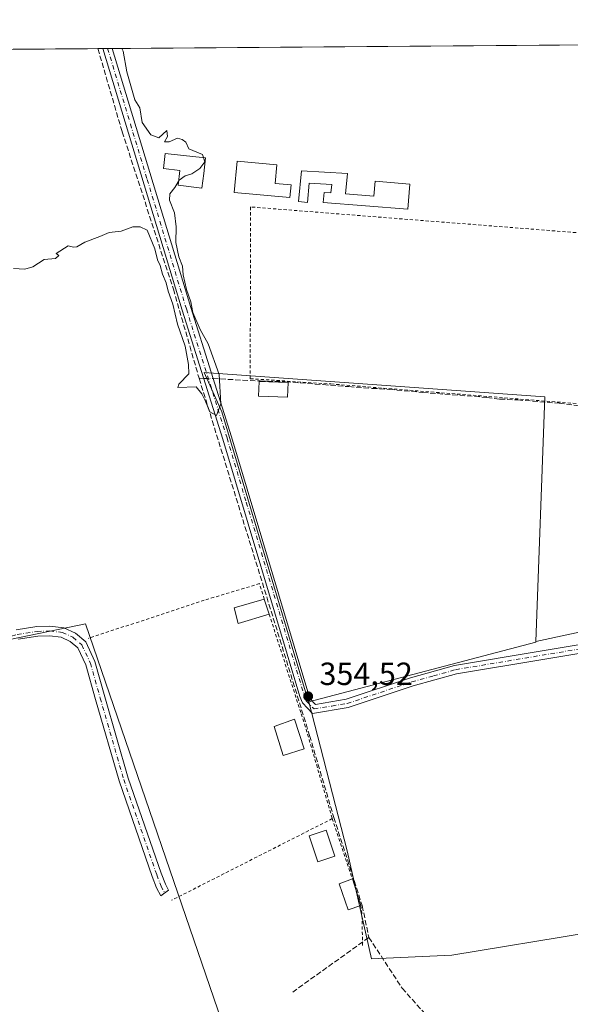
# Model space of a CAD drawing. Units: metres. Extents: x 553276 to 555943, y 4699816 to 4700898.
# Drawn here: x 553736 to 553908, y 4700582 to 4700890 of the extents above; entities that cross this region are included whole.
import ezdxf

# ---------------------------------------------------------------- set-up
doc = ezdxf.new("R2010")
doc.units = ezdxf.units.M
doc.header["$MEASUREMENT"] = 0
for name, pattern in [('DGN Style 2', [1.6480167562047852, 0.988810053722871, -0.6592067024819142]), ('DGN Style 3', [2.307223458686699, 1.648016756204785, -0.6592067024819142]), ('DGN Style 4', [2.6384748266838614, 1.318413404963828, -0.6592067024819142, 0.001648016756204785, -0.6592067024819142])]:
    doc.linetypes.add(name, pattern=pattern)
for name, color, linetype, lineweight in [('Alambrada', 7, 'DGN Style 2', 0), ('Arbolado forestal CxS', 92, 'Continuous', 0), ('Camino Cxs', 7, 'Continuous', 0), ('Camino eje', 30, 'DGN Style 4', 13), ('Comarca CxS', 21, 'Continuous', 0), ('Comunidad Autónoma CxS', 142, 'Continuous', 0), ('Corriente artificial lineal', 4, 'DGN Style 3', 13), ('Corriente artificial lineal oculto', 135, 'DGN Style 4', 13), ('Cultivos herbáceos CxS', 92, 'Continuous', 0), ('Cultivos leñosos CxS', 92, 'Continuous', 0), ('Curva de nivel normal', 30, 'Continuous', 0), ('Edificación Cxs', 1, 'Continuous', 13), ('Edificación ligera Cxs', 1, 'Continuous', 0), ('Municipio CxS', 4, 'Continuous', 0), ('Provincia CxS', 1, 'Continuous', 0), ('Punto de cota en terreno', 7, 'Continuous', 0), ('Rótulo de punto de cota en terreno', 7, 'Continuous', 0), ('Suelo desnudo CxS', 253, 'Continuous', 0)]:
    doc.layers.add(name, color=color, linetype=linetype, lineweight=lineweight)
doc.styles.add('Style-Arial', font='txt')

# ---------------------------------------------------------------- blocks, each defined once
blk = doc.blocks.new('*U4')
at = {"layer": 'Cultivos herbáceos CxS', "color": 92, "linetype": 'Continuous', "lineweight": 0}
for points in [[(554151.1517000003, 4700312.8355, 353.4094000000041), (554117.1774000004, 4700325.9871, 353.3552000000054), (554094.1627000002, 4700341.3311, 353.413400000005), (554079.6091, 4700349.3123, 353.4526999999944), (554060.1891000001, 4700359.9625, 353.5369000000064), (554051.4203000005, 4700343.523700001, 352.8423999999941), (554034.9807000002, 4700340.236099999, 352.7170999999944), (554015.2534999996, 4700343.524499999, 352.7307000000001), (553991.1426999997, 4700352.292300001, 352.8824000000022), (553968.1272999998, 4700352.2929, 352.8142999999982), (553946.2077000003, 4700349.0055, 352.6834999999992), (553931.9611000001, 4700367.636499999, 352.9689999999973), (553910.0434999998, 4700397.2271, 352.8766999999934), (553877.5466999998, 4700440.943299999, 352.7501000000047), (553865.7988999998, 4700456.4463, 352.9149000000034), (553803.3132999997, 4700566.079500001, 354.1831999999995), (553756.9384000005, 4700701.3037, 354.5261000000028), (553706.6357000005, 4700690.852700001, 354.2283000000025)], [(553562.0790999997, 4700879.488299999, 355.146900000007), (554248.6358000003, 4700884.8288, 353.724000000002), (554248.1683999998, 4700882.523700001, 353.8693999999959), (554247.8980999999, 4700881.1907, 354.0151999999944), (554247.7533, 4700880.4771, 354.091499999995), (554246.0328000002, 4700880.230900001, 354.3377000000037), (554213.2235000003, 4700875.537699999, 353.6236000000063), (554213.8102000002, 4700847.869700001, 353.6466999999975), (554218.1880999999, 4700843.793299999, 353.6120999999985), (554210.4656999996, 4700790.383300001, 353.5806000000011), (554210.5226999996, 4700787.9823, 353.546199999997), (554294.3476999998, 4700784.514900001, 353.4434999999939), (554297.1655000001, 4700784.3983, 353.4495000000024), (554302.5887000002, 4700805.8533, 353.4961999999941), (554318.6690999996, 4700869.4683, 353.5491999999941), (554322.6974999999, 4700885.404899999, 353.3472000000039), (554510.1129000001, 4700886.8628, 350.8110000000015)]]:
    blk.add_polyline3d(points, dxfattribs=at)
blk.add_polyline3d([(553900.4219000004, 4700772.2235, 354.6339000000008), (553794.0531000001, 4700779.774300001, 355.2620000000024), (553799.5273000002, 4700767.498299999, 354.9728999999934), (553826.6045000004, 4700676.915899999, 354.6725000000006), (553826.7385999998, 4700676.951099999, 354.6744000000036), (553838.6498999996, 4700630.378500001, 354.6576000000059), (553846.2723000003, 4700596.6165, 354.1356999999989), (553871.3221000005, 4700597.7053, 354.5210999999982), (553957.3638000004, 4700611.861500001, 354.2280000000028), (554008.5528999995, 4700618.395099999, 354.019100000005), (554098.1118999999, 4700679.772100001, 353.6149000000005), (554095.9033000004, 4700699.6577, 353.8184999999939), (554096.5557000004, 4700699.7169, 353.8077000000048), (554095.6873000005, 4700701.164100001, 353.757500000007), (554073.9049000005, 4700705.5209, 353.6579000000056), (553960.6360999999, 4700703.3453, 353.8942999999999), (553937.7643999998, 4700704.434699999, 353.9266000000061), (553897.5850999998, 4700695.748299999, 354.4158000000025)], close=True, dxfattribs=at)
blk = doc.blocks.new('5PATER')
at = {"layer": 'Suelo desnudo CxS', "linetype": 'Continuous', "lineweight": 0}
h = blk.add_hatch(color=51, dxfattribs=at)
edge = h.paths.add_edge_path()
edge.add_ellipse((0, 0), major_axis=(-0.1095731443231308, -0.1110710700762829), ratio=0.9994222409660322, start_angle=0, end_angle=360)

msp = doc.modelspace()

# ---------------------------------------------------------------- linework, layer by layer
at = {"layer": 'Alambrada', "color": 7, "linetype": 'DGN Style 2', "lineweight": 0, "extrusion": (0.172296029301046, 0.08765938332564836, 0.9811370499589037), "elevation": 507828.5662937689, "flags": 128}
msp.add_lwpolyline([(3938437.475297873, -2575572.349126769), (3938437.475297873, -2575514.988399351)], dxfattribs=at)
at = {"layer": 'Alambrada', "color": 7, "linetype": 'DGN Style 2', "lineweight": 0, "extrusion": (0.02391694616135938, -0.07175083849244507, 0.9971357966004157), "elevation": -323673.2438137716, "flags": 128}
msp.add_lwpolyline([(2011886.109832393, 4272037.270139811), (2011886.109832393, 4272017.385705817)], dxfattribs=at)
at = {"layer": 'Alambrada', "color": 7, "linetype": 'DGN Style 2', "lineweight": 0, "extrusion": (0.1881967773939492, -0.01682194732734677, 0.98198726828134), "elevation": 25506.70996824266, "flags": 128}
msp.add_lwpolyline([(4731255.523819064, -130682.8510221496), (4731253.321203792, -130683.3786830786), (4731243.134164529, -130684.5615538674)], dxfattribs=at)
at = {"layer": 'Alambrada', "color": 7, "linetype": 'DGN Style 2', "lineweight": 0}
for points in [[(553938.1901000004, 4700767.880100001, 354.460699999996), (553936.4401000004, 4700821.450099999, 356.9266999999964), (553808.5401, 4700831.5601, 355.7246000000014), (553808.4001000002, 4700777.870100001, 361.542300000001), (553833.6234999998, 4700776.237299999, 354.679999999993), (553938.1901000004, 4700767.880100001, 354.460699999996)], [(553812.8000999996, 4700708.970100001, 356.8580999999977), (553811.3101000004, 4700713.840100001, 356.6092000000062), (553794.0301000001, 4700708.6501, 354.795100000003), (553757.9200999998, 4700696.7501, 355.0745000000024)], [(553814.3201000001, 4700704.3201, 355.460500000001), (553824.3501000004, 4700673.130100001, 356.4878999999929), (553825.3901000004, 4700669.9301, 355.9612999999954), (553834.0301000001, 4700640.4101, 356.649900000004)]]:
    msp.add_polyline3d(points, dxfattribs=at)
at = {"layer": 'Arbolado forestal CxS', "color": 92, "linetype": 'Continuous', "lineweight": 0}
for points in [[(553706.6357000005, 4700690.852700001, 354.2283000000025), (553756.9384000005, 4700701.3037, 354.5261000000028), (553803.3132999997, 4700566.079500001, 354.1831999999995), (553865.7988999998, 4700456.4463, 352.9149000000034), (553877.5466999998, 4700440.943299999, 352.7501000000047), (553910.0434999998, 4700397.2271, 352.8766999999934), (553931.9611000001, 4700367.636499999, 352.9689999999973), (553946.2077000003, 4700349.0055, 352.6834999999992), (553968.1272999998, 4700352.2929, 352.8142999999982), (553991.1426999997, 4700352.292300001, 352.8824000000022), (554015.2534999996, 4700343.524499999, 352.7307000000001), (554034.9807000002, 4700340.236099999, 352.7170999999944), (554051.4203000005, 4700343.523700001, 352.8423999999941), (554060.1891000001, 4700359.9625, 353.5369000000064), (554079.6091, 4700349.3123, 353.4526999999944), (554094.1627000002, 4700341.3311, 353.413400000005), (554117.1774000004, 4700325.9871, 353.3552000000054), (554151.1517000003, 4700312.8355, 353.4094000000041)], [(554151.1517000003, 4700312.8355, 353.4094000000041), (554117.1774000004, 4700325.9871, 353.3552000000054), (554094.1627000002, 4700341.3311, 353.413400000005), (554079.6091, 4700349.3123, 353.4526999999944), (554060.1891000001, 4700359.9625, 353.5369000000064), (554051.4203000005, 4700343.523700001, 352.8423999999941), (554034.9807000002, 4700340.236099999, 352.7170999999944), (554015.2534999996, 4700343.524499999, 352.7307000000001), (553991.1426999997, 4700352.292300001, 352.8824000000022), (553968.1272999998, 4700352.2929, 352.8142999999982), (553946.2077000003, 4700349.0055, 352.6834999999992), (553931.9611000001, 4700367.636499999, 352.9689999999973), (553910.0434999998, 4700397.2271, 352.8766999999934), (553877.5466999998, 4700440.943299999, 352.7501000000047), (553865.7988999998, 4700456.4463, 352.9149000000034), (553803.3132999997, 4700566.079500001, 354.1831999999995), (553756.9384000005, 4700701.3037, 354.5261000000028), (553706.6357000005, 4700690.852700001, 354.2283000000025)]]:
    msp.add_polyline3d(points, dxfattribs=at)
at = {"layer": 'Camino Cxs', "color": 7, "linetype": 'Continuous', "lineweight": 0, "extrusion": (0.04351895841274944, 0.0003387498725594109, 0.9990525439170822), "elevation": 26046.61889775775, "flags": 128}
msp.add_lwpolyline([(4696428.305367332, -589761.2183810736), (4696428.305367332, -589764.1503477194)], dxfattribs=at)
at = {"layer": 'Camino Cxs', "color": 7, "linetype": 'Continuous', "lineweight": 0}
for points in [[(553926.6901000004, 4700694.6601, 354.8307999999961), (553872.8101000004, 4700685.6601, 354.883600000001), (553859.2500999998, 4700681.870100001, 354.8445999999968), (553839.0401, 4700675.110099999, 355.1150999999954), (553827.8501000004, 4700673.2501, 354.8252999999968), (553824.6801000005, 4700676.5601, 355.4446999999927), (553823.8901000004, 4700678.530099999, 355.2149999999965), (553799.8101000004, 4700758.940099999, 354.828800000003), (553787.1300999997, 4700799.2501, 355.383600000001), (553762.4111000003, 4700881.046599999, 355.3693999999959)], [(553926.6901000004, 4700694.6601, 354.8307999999961), (553872.8101000004, 4700685.6601, 354.883600000001), (553859.2500999998, 4700681.870100001, 354.8445999999968), (553839.0401, 4700675.110099999, 355.1150999999954), (553827.8501000004, 4700673.2501, 354.8252999999968), (553824.6801000005, 4700676.5601, 355.4446999999927), (553823.8901000004, 4700678.530099999, 355.2149999999965), (553799.8101000004, 4700758.940099999, 354.828800000003), (553787.1300999997, 4700799.2501, 355.383600000001), (553762.4112, 4700881.046599999, 355.3693999999959), (553765.3403000003, 4700881.069499999, 355.2418000000035), (553789.8400999998, 4700800.090100001, 355.2133999999933), (553802.5201000003, 4700759.770099999, 354.7194000000018), (553827.0401, 4700677.9301, 354.7749999999942), (553828.8000999996, 4700676.090100001, 354.713699999993), (553838.4001000002, 4700677.690099999, 355.1166999999987), (553858.4801000003, 4700684.4101, 354.6738999999943), (553872.2401000002, 4700688.2501, 354.6101000000053), (553926.3601000002, 4700697.290100001, 354.5829999999987)], [(553765.3402000006, 4700881.069399999, 355.2418000000035), (553789.8400999998, 4700800.090100001, 355.2133999999933), (553802.5201000003, 4700759.770099999, 354.7194000000018), (553827.0401, 4700677.9301, 354.7749999999942), (553828.8000999996, 4700676.090100001, 354.713699999993), (553838.4001000002, 4700677.690099999, 355.1166999999987), (553858.4801000003, 4700684.4101, 354.6738999999943), (553872.2401000002, 4700688.2501, 354.6101000000053), (553926.3601000002, 4700697.290100001, 354.5829999999987)], [(553735.3278999999, 4700699.404300001, 359.6462000000029), (553741.7802999998, 4700700.4231, 358.9946999999956), (553745.8876999998, 4700700.5623, 357.7446999999956), (553750.2109000003, 4700700.0579, 356.7960000000021), (553753.8573000003, 4700698.3463, 356.122000000003), (553757.0311000003, 4700695.6259, 355.9812999999995), (553759.9358999999, 4700689.533299999, 356.4241000000038), (553763.0116999997, 4700678.500299999, 359.4728999999934), (553770.3410999998, 4700653.078700001, 363.6533999999957), (553780.6401000004, 4700623.369700001, 364.2654999999941), (553781.9254999999, 4700619.9637, 364.1901999999973), (553782.8870999999, 4700618.096899999, 364.892200000002), (553780.4666999998, 4700616.2445, 372.4505000000063), (553779.1794999996, 4700618.7433, 373.0078999999969), (553777.8189000003, 4700622.3487, 373.9082000000053), (553767.4804999996, 4700652.1711, 372.5625), (553760.1255000001, 4700677.6819, 365.9370000000054), (553757.1158999996, 4700688.4771, 359.5118999999977), (553754.5965, 4700693.761499999, 360.9765000000043), (553752.2141000004, 4700695.8037, 360.6668999999966), (553749.3783, 4700697.1347, 360.4823000000033), (553745.7638999998, 4700697.556500001, 362.5632999999943), (553742.0661000004, 4700697.431100001, 365.420100000003), (553735.9506999999, 4700696.465500001, 366.3043000000035)], [(553735.3278999999, 4700699.404300001, 359.6462000000029), (553741.7802999998, 4700700.4231, 358.9946999999956), (553745.8876999998, 4700700.5623, 357.7446999999956), (553750.2109000003, 4700700.0579, 356.7960000000021), (553753.8573000003, 4700698.3463, 356.122000000003), (553757.0311000003, 4700695.6259, 355.9812999999995), (553759.9358999999, 4700689.533299999, 356.4241000000038), (553763.0116999997, 4700678.500299999, 359.4728999999934), (553770.3410999998, 4700653.078700001, 363.6533999999957), (553780.6401000004, 4700623.369700001, 364.2654999999941), (553781.9254999999, 4700619.9637, 364.1901999999973), (553782.8870999999, 4700618.096899999, 364.892200000002), (553780.4666999998, 4700616.2445, 372.4505000000063), (553779.1794999996, 4700618.7433, 373.0078999999969), (553777.8189000003, 4700622.3487, 373.9082000000053), (553767.4804999996, 4700652.1711, 372.5625), (553760.1255000001, 4700677.6819, 365.9370000000054), (553757.1158999996, 4700688.4771, 359.5118999999977), (553754.5965, 4700693.761499999, 360.9765000000043), (553752.2141000004, 4700695.8037, 360.6668999999966), (553749.3783, 4700697.1347, 360.4823000000033), (553745.7638999998, 4700697.556500001, 362.5632999999943), (553742.0661000004, 4700697.431100001, 365.420100000003), (553735.9506999999, 4700696.465500001, 366.3043000000035)]]:
    msp.add_polyline3d(points, dxfattribs=at)
at = {"layer": 'Camino eje', "color": 30, "linetype": 'DGN Style 4', "lineweight": 13}
for points in [[(553763.8756999997, 4700881.058, 355.3080999999947), (553776.2351000002, 4700840.1601, 355.8053999999975), (553788.4851000002, 4700799.670100001, 355.3113000000012), (553801.1651, 4700759.3551, 354.7771999999969), (553807.1851000004, 4700739.252499999, 354.7848999999987), (553825.4650999998, 4700678.2301, 355.0084000000061), (553825.8601000002, 4700677.245100001, 355.0391999999993), (553828.3251, 4700674.670100001, 354.7734999999957), (553833.9200999998, 4700675.600099999, 354.7201999999961), (553838.7200999996, 4700676.4001, 355.1275000000023), (553858.8651000002, 4700683.140100001, 354.7470999999932), (553865.6451000003, 4700685.0351, 354.8552999999956), (553872.5251000002, 4700686.9551, 354.6968999999954), (553926.5251000002, 4700695.975099999, 354.706600000005)], [(553655.0793000003, 4700688.0891, 357.9511999999959), (553656.2641000003, 4700685.2349, 356.8846000000049), (553658.5131000001, 4700682.390699999, 355.3313000000053), (553662.2172999998, 4700679.8771, 360.1347999999998), (553664.9293000001, 4700679.215700001, 364.6659999999974), (553669.4272999996, 4700679.215700001, 369.3224999999948), (553682.2594999997, 4700682.985900001, 374.7246000000014), (553705.4767000005, 4700689.600500001, 370.8460000000051), (553725.9820999998, 4700695.3553, 365.678899999999), (553735.6392999999, 4700697.934900001, 362.2774999999965), (553741.9232999999, 4700698.927100001, 362.195000000007), (553745.8258999996, 4700699.0593, 360.1380999999965), (553749.7944999998, 4700698.5963, 358.2933000000049), (553753.0356999999, 4700697.075099999, 357.5252000000037), (553755.8139000004, 4700694.693700001, 358.1043000000063), (553758.5258999999, 4700689.0053, 357.6771000000008), (553761.5685000002, 4700678.0911, 362.4395999999979), (553768.9106999999, 4700652.6249, 367.9253000000026), (553779.2295000004, 4700622.859300001, 369.0158999999985), (553780.5525000002, 4700619.353499999, 368.7575999999972), (553781.6769000003, 4700617.170700001, 368.8619999999937)]]:
    msp.add_polyline3d(points, dxfattribs=at)
at = {"layer": 'Comarca CxS', "color": 21, "linetype": 'Continuous', "lineweight": 0, "flags": 128}
msp.add_lwpolyline([(554464.8830000003, 4700230.761050001), (554437.4420000003, 4700233.411050002), (554406.5839999989, 4700233.753050001), (554360.247, 4700231.72505), (554297.3280000006, 4700219.692050001), (554251.0199999996, 4700212.197050001), (554217.5449999995, 4700203.119050001), (554175.328, 4700190.179049999), (554143.6419999991, 4700179.07605), (554117.1539999997, 4700169.399050001), (554074.6819999992, 4700156.585050002), (554043.625, 4700146.503050001), (554003.4360000002, 4700134.338050001), (553963.7550000002, 4700122.174050002), (553923.4600000005, 4700120.04005), (553716.19, 4700144.680050001), (553604.1000000001, 4700312.67005), (553582.9399999996, 4700555.360049999), (553553.8099999985, 4700740.300050001), (553508.2399999999, 4700856.730050001), (553503.0332065781, 4700879.029041598), (554922.9057154782, 4700890.073855853)], dxfattribs=at)
at = {"layer": 'Comunidad Autónoma CxS', "color": 142, "linetype": 'Continuous', "lineweight": 0, "flags": 128}
msp.add_lwpolyline([(554464.8830000003, 4700230.761050001), (554437.4420000003, 4700233.411050002), (554406.5839999989, 4700233.753050001), (554360.247, 4700231.72505), (554297.3280000006, 4700219.692050001), (554251.0199999996, 4700212.197050001), (554217.5449999995, 4700203.119050001), (554175.328, 4700190.179049999), (554143.6419999991, 4700179.07605), (554117.1539999997, 4700169.399050001), (554074.6819999992, 4700156.585050002), (554043.625, 4700146.503050001), (554003.4360000002, 4700134.338050001), (553963.7550000002, 4700122.174050002), (553923.4600000005, 4700120.04005), (553716.19, 4700144.680050001), (553604.1000000001, 4700312.67005), (553582.9399999996, 4700555.360049999), (553553.8099999985, 4700740.300050001), (553508.2399999999, 4700856.730050001), (553503.0332065781, 4700879.029041598), (554922.9057154782, 4700890.073855853)], dxfattribs=at)
at = {"layer": 'Corriente artificial lineal', "color": 4, "linetype": 'DGN Style 3', "lineweight": 13, "extrusion": (-0.01837494245653011, 0.0004156316790026692, 0.9998310801030477), "elevation": -7866.91948655417, "flags": 128}
msp.add_lwpolyline([(-4712099.207720142, 447279.8254111244), (-4712099.207720143, 447281.1964932848)], dxfattribs=at)
at = {"layer": 'Corriente artificial lineal', "color": 4, "linetype": 'DGN Style 3', "lineweight": 13, "extrusion": (-0.007700522195014415, -0.005535932904408294, 0.9999550266911018), "elevation": -29932.56565877143, "flags": 128}
msp.add_lwpolyline([(553831.7832239539, 4700509.598585267), (553807.973588328, 4700492.482522992)], dxfattribs=at)
at = {"layer": 'Corriente artificial lineal', "color": 4, "linetype": 'DGN Style 3', "lineweight": 13}
for points in [[(553760.8304000003, 4700881.034299999, 355.2750999999989), (553768.4276999999, 4700855.053500001, 355.1723000000056), (553784.4084999999, 4700805.8409, 355.0877999999939), (553792.4517000001, 4700778.0067, 355.2526999999973)], [(553796.8159999996, 4700777.908, 355.3337000000029), (553811.4857000001, 4700777.171399999, 354.9143999999943), (553819.4232999999, 4700776.9332, 354.6885000000038), (553831.1541999998, 4700776.030300001, 354.6417999999976), (553839.2240000004, 4700775.402000001, 354.7021999999997), (553846.5000999998, 4700774.8728, 354.6947999999975), (553851.8579000002, 4700774.542099999, 354.6545999999944), (553862.3090000004, 4700773.582900001, 354.5338999999949), (553882.2851, 4700772.0285, 354.5503000000026), (553886.3662999999, 4700771.517200001, 354.5966000000044), (553891.9225000005, 4700771.252400001, 354.6670000000013), (553904.8870999999, 4700770.1941, 354.5424999999959), (553912.8921999997, 4700769.2401, 354.3595999999961), (553921.4996999997, 4700768.519500001, 354.3105000000069), (553933.9616, 4700767.487600001, 354.3852000000043), (553947.5431000004, 4700766.874399999, 354.347299999994), (554110.0295000002, 4700753.434900001, 353.8179999999993), (554202.3693000004, 4700746.4235, 353.7592000000004), (554203.8245000001, 4700753.3025, 353.5495999999985), (554219.0383000001, 4700844.583900001, 353.5771999999997), (554239.0142999999, 4700842.334899999, 353.5090999999957), (554244.3059, 4700878.318499999, 354.4051999999938)], [(553792.4517000001, 4700778.0067, 355.2526999999973), (553826.9537000004, 4700666.352299999, 354.7366000000038), (553834.5054000001, 4700640.797300001, 354.6156000000047), (553843.3631999996, 4700613.2356, 354.8984000000055), (553845.4744999995, 4700603.2755, 354.5739999999932)], [(553845.4744999995, 4700603.2755, 354.5739999999932), (553855.8460999997, 4700587.4005, 353.9352999999974), (553877.0129000006, 4700563.799500001, 353.7918999999966), (553914.5837000003, 4700526.1227, 353.8839000000008), (553944.2171, 4700495.7487, 353.9899000000005)]]:
    msp.add_polyline3d(points, dxfattribs=at)
at = {"layer": 'Corriente artificial lineal oculto', "color": 135, "linetype": 'DGN Style 4', "lineweight": 13, "extrusion": (-0.01862576007160523, 0.0004211917820592057, 0.999826436767521), "elevation": -7979.685571965416, "flags": 128}
msp.add_lwpolyline([(-4712096.488730055, 447307.8426224064), (-4712096.488730056, 447310.8377076082)], dxfattribs=at)
at = {"layer": 'Cultivos herbáceos CxS', "color": 92, "linetype": 'Continuous', "lineweight": 0, "extrusion": (0.00305029793172262, 2.372786670422482e-05, 0.9999953475489355), "elevation": 2155.928698545874, "flags": 128}
msp.add_lwpolyline([(553761.6804043441, 4700881.019567734), (553908.7718887209, 4700882.163767735)], dxfattribs=at)
at = {"layer": 'Cultivos herbáceos CxS', "color": 92, "linetype": 'Continuous', "lineweight": 0, "extrusion": (-0.0006482244075965065, -5.04231823632646e-06, 0.9999997898898242), "elevation": -27.38959904915657, "flags": 128}
msp.add_lwpolyline([(553562.4140125292, 4700879.489921653), (553760.9443542457, 4700881.034221652)], dxfattribs=at)
at = {"layer": 'Cultivos herbáceos CxS', "color": 92, "linetype": 'Continuous', "lineweight": 0, "extrusion": (-0.02169282716543767, -0.000168799755899906, 0.9997646686876932), "elevation": -12450.9540633163, "flags": 128}
msp.add_lwpolyline([(-4696429.839102043, 590191.0049145116), (-4696429.839102044, 590192.5860344531)], dxfattribs=at)
at = {"layer": 'Cultivos herbáceos CxS', "color": 92, "linetype": 'Continuous', "lineweight": 0, "extrusion": (0.02252466767675864, 0.0001753251596228374, 0.9997462721146502), "elevation": 13652.71624986851, "flags": 128}
msp.add_lwpolyline([(4696428.461922191, -590176.9682572602), (4696428.461922191, -590178.4332733415)], dxfattribs=at)
at = {"layer": 'Cultivos herbáceos CxS', "color": 92, "linetype": 'Continuous', "lineweight": 0, "extrusion": (0.02539143202775541, 0.0001976526497736357, 0.9996775660746868), "elevation": 15345.16125348311, "flags": 128}
msp.add_lwpolyline([(4696428.148800677, -590139.3453190171), (4696428.148800677, -590140.8103357584)], dxfattribs=at)
at = {"layer": 'Cultivos herbáceos CxS', "color": 92, "linetype": 'Continuous', "lineweight": 0}
for points in [[(553897.5850999998, 4700695.748299999, 354.4158000000025), (553900.4219000004, 4700772.2235, 354.6339000000008), (553794.0531000001, 4700779.774300001, 355.2620000000024), (553799.5273000002, 4700767.498299999, 354.9728999999934), (553826.6045000004, 4700676.915899999, 354.6725000000006), (553826.7385999998, 4700676.951099999, 354.6744000000036)], [(553826.7385999998, 4700676.951099999, 354.6744000000036), (553838.6498999996, 4700630.378500001, 354.6576000000059), (553846.2723000003, 4700596.6165, 354.1356999999989), (553871.3221000005, 4700597.7053, 354.5210999999982), (553957.3638000004, 4700611.861500001, 354.2280000000028), (554008.5528999995, 4700618.395099999, 354.019100000005), (554098.1118999999, 4700679.772100001, 353.6149000000005), (554095.9033000004, 4700699.6577, 353.8184999999939), (554096.5557000004, 4700699.7169, 353.8077000000048), (554095.6873000005, 4700701.164100001, 353.757500000007), (554073.9049000005, 4700705.5209, 353.6579000000056), (553960.6360999999, 4700703.3453, 353.8942999999999), (553937.7643999998, 4700704.434699999, 353.9266000000061), (553897.5850999998, 4700695.748299999, 354.4158000000025)], [(554151.1517000003, 4700312.8355, 353.4094000000041), (554117.1774000004, 4700325.9871, 353.3552000000054), (554094.1627000002, 4700341.3311, 353.413400000005), (554079.6091, 4700349.3123, 353.4526999999944), (554060.1891000001, 4700359.9625, 353.5369000000064), (554051.4203000005, 4700343.523700001, 352.8423999999941), (554034.9807000002, 4700340.236099999, 352.7170999999944), (554015.2534999996, 4700343.524499999, 352.7307000000001), (553991.1426999997, 4700352.292300001, 352.8824000000022), (553968.1272999998, 4700352.2929, 352.8142999999982), (553946.2077000003, 4700349.0055, 352.6834999999992), (553931.9611000001, 4700367.636499999, 352.9689999999973), (553910.0434999998, 4700397.2271, 352.8766999999934), (553877.5466999998, 4700440.943299999, 352.7501000000047), (553865.7988999998, 4700456.4463, 352.9149000000034), (553803.3132999997, 4700566.079500001, 354.1831999999995), (553756.9384000005, 4700701.3037, 354.5261000000028), (553706.6357000005, 4700690.852700001, 354.2283000000025)]]:
    msp.add_polyline3d(points, dxfattribs=at)
at = {"layer": 'Cultivos leñosos CxS', "color": 92, "linetype": 'Continuous', "lineweight": 0, "extrusion": (-0.001938154666177549, 0.0210591811142636, 0.9997763522144774), "elevation": 98273.6004730437, "flags": 128}
msp.add_lwpolyline([(-982368.418464627, -4629107.664370016), (-982368.398282222, -4629107.508328225), (-982296.1474183615, -4629095.436367902)], dxfattribs=at)
msp.add_lwpolyline([(-982368.418464627, -4629107.664370016), (-982368.398282222, -4629107.508328225), (-982296.1474183615, -4629095.436367902)], dxfattribs=at)
at = {"layer": 'Cultivos leñosos CxS', "color": 92, "linetype": 'Continuous', "lineweight": 0}
for points in [[(553897.5850999998, 4700695.748299999, 354.4158000000025), (553897.5793000003, 4700695.5911, 354.4190999999992), (553826.7385999998, 4700676.951099999, 354.6744000000036), (553826.6045000004, 4700676.915899999, 354.6725000000006), (553799.5273000002, 4700767.498299999, 354.9728999999934), (553794.0531000001, 4700779.774300001, 355.2620000000024), (553900.4219000004, 4700772.2235, 354.6339000000008)], [(553826.7385999998, 4700676.951099999, 354.6744000000036), (553897.5793000003, 4700695.5911, 354.4190999999992), (553897.5850999998, 4700695.748299999, 354.4158000000025), (553937.7643999998, 4700704.434699999, 353.9266000000061), (553960.6360999999, 4700703.3453, 353.8942999999999), (554073.9049000005, 4700705.5209, 353.6579000000056), (554095.6873000005, 4700701.164100001, 353.757500000007), (554096.5557000004, 4700699.7169, 353.8077000000048), (554095.9033000004, 4700699.6577, 353.8184999999939), (554098.1118999999, 4700679.772100001, 353.6149000000005), (554008.5528999995, 4700618.395099999, 354.019100000005), (553957.3638000004, 4700611.861500001, 354.2280000000028), (553871.3221000005, 4700597.7053, 354.5210999999982), (553846.2723000003, 4700596.6165, 354.1356999999989), (553838.6498999996, 4700630.378500001, 354.6576000000059)]]:
    msp.add_polyline3d(points, close=True, dxfattribs=at)
for points in [[(553897.5850999998, 4700695.748299999, 354.4158000000025), (553900.4219000004, 4700772.2235, 354.6339000000008), (553794.0531000001, 4700779.774300001, 355.2620000000024), (553799.5273000002, 4700767.498299999, 354.9728999999934), (553826.6045000004, 4700676.915899999, 354.6725000000006), (553826.7385999998, 4700676.951099999, 354.6744000000036)], [(553826.7385999998, 4700676.951099999, 354.6744000000036), (553838.6498999996, 4700630.378500001, 354.6576000000059), (553846.2723000003, 4700596.6165, 354.1356999999989), (553871.3221000005, 4700597.7053, 354.5210999999982), (553957.3638000004, 4700611.861500001, 354.2280000000028), (554008.5528999995, 4700618.395099999, 354.019100000005), (554098.1118999999, 4700679.772100001, 353.6149000000005), (554095.9033000004, 4700699.6577, 353.8184999999939), (554096.5557000004, 4700699.7169, 353.8077000000048), (554095.6873000005, 4700701.164100001, 353.757500000007), (554073.9049000005, 4700705.5209, 353.6579000000056), (553960.6360999999, 4700703.3453, 353.8942999999999), (553937.7643999998, 4700704.434699999, 353.9266000000061), (553897.5850999998, 4700695.748299999, 354.4158000000025)]]:
    msp.add_polyline3d(points, dxfattribs=at)
at = {"layer": 'Curva de nivel normal', "color": 30, "linetype": 'Continuous', "lineweight": 0, "elevation": 355, "flags": 128}
msp.add_lwpolyline([(553768.3321000002, 4700881.092900001), (553768.7599999999, 4700880.290100001), (553769.9299999997, 4700873.780099999), (553772.3600000005, 4700865.0701), (553773.9400000004, 4700862.5701), (553774.7000000002, 4700857.9001), (553777.3499999996, 4700854.0601), (553779.9000000004, 4700853.200099999), (553782.3600000005, 4700855.440099999), (553782.5700000003, 4700853.620100001), (553781.6299999999, 4700851.9001), (553783.0999999996, 4700851.9001), (553785.7100000001, 4700853.0701), (553787.1699999999, 4700852.6601), (553788.2800000003, 4700851.770099999), (553789.2100000001, 4700849.700099999), (553793.54, 4700847.960100001), (553794.25, 4700845.6801), (553792.7000000002, 4700843.5801), (553790.2199999997, 4700841.9101), (553788.0800000001, 4700841.3201), (553786.25, 4700839.880100001), (553784.9100000003, 4700837.6601), (553783.2699999996, 4700835.690099999), (553783.1699999999, 4700833.690099999), (553784.7599999999, 4700829.690099999), (553785.3200000003, 4700825.390100001), (553785.2199999997, 4700820.4901), (553786.1299999999, 4700815.960100001), (553787.2199999997, 4700813.0601), (553787.5199999996, 4700810.300100001), (553788.5499999998, 4700805.800100001), (553789.8300000001, 4700801.9301), (553790.4400000004, 4700798.600099999), (553792.7599999999, 4700793.2601), (553795.2300000004, 4700788.7301), (553798.7199999997, 4700779.220100001), (553799.2300000004, 4700770.0601), (553797.8899999997, 4700766.390100001), (553795.7800000003, 4700767.5701), (553794.3799999999, 4700771.030099999), (553793.2599999999, 4700773.130100001), (553791.5300000003, 4700775.360099999), (553785.8200000003, 4700775.120100001), (553786.1600000003, 4700776.190099999), (553789.25, 4700779.4101), (553789.0999999996, 4700782.360099999), (553788.0599999996, 4700788.0801), (553785.75, 4700794.880100001), (553784.2000000002, 4700801.140100001), (553782.7999999998, 4700805.290100001), (553782.1299999999, 4700807.880100001), (553781.0599999996, 4700810.5001), (553780.3200000003, 4700813.2401), (553779.4100000003, 4700815.020099999), (553778.5899999999, 4700818.470100001), (553776.2400000002, 4700824.290100001), (553774.0800000001, 4700825.340100001), (553771.75, 4700825.350099999), (553768.0800000001, 4700824.020099999), (553764.4100000003, 4700823.600099999), (553761.4100000003, 4700822.300100001), (553756.75, 4700820.540100001), (553754.2800000003, 4700819.100099999), (553753.2199999997, 4700819.0001), (553751.5700000003, 4700819.390100001), (553747.8200000003, 4700817.030099999), (553748.6699999999, 4700816.4001), (553747.5800000001, 4700815.4001), (553744.0800000001, 4700815.120100001), (553740.4800000004, 4700812.880100001), (553738.0199999996, 4700812.1601), (553734.4800000004, 4700812.3101)], dxfattribs=at)
at = {"layer": 'Edificación Cxs', "color": 1, "linetype": 'Continuous', "lineweight": 13, "extrusion": (0.085348282321402, -0.2610983636415352, 0.9615317546542594), "elevation": -1179737.318437, "flags": 128}
msp.add_lwpolyline([(1986928.894734769, 4130824.008988527), (1986928.894734769, 4130818.921141658)], dxfattribs=at)
at = {"layer": 'Edificación Cxs', "color": 1, "linetype": 'Continuous', "lineweight": 13}
for points in [[(553820.2701000003, 4700776.6501, 355.3234999999986), (553820.0701000001, 4700772.0701, 355.6070999999938), (553811.0301000001, 4700772.470100001, 358.4106999999931), (553811.2401000002, 4700777.0601, 358.3628999999929), (553820.2701000003, 4700776.6501, 355.3234999999986)], [(553814.3201000001, 4700704.3201, 355.460500000001), (553804.6401000004, 4700701.360099999, 355.4501000000019), (553803.4401000004, 4700706.3301, 355.3506000000052), (553812.8000999996, 4700708.970100001, 356.8580999999977)], [(553825.2301000003, 4700662.2501, 355.770199999999), (553818.7401000002, 4700660.1601, 355.5418999999966), (553815.8701, 4700669.210100001, 357.4741000000067), (553822.1901000004, 4700671.520099999, 357.6609999999928), (553825.2301000003, 4700662.2501, 355.770199999999)], [(553834.7901, 4700628.690099999, 355.8307000000059), (553829.5301000001, 4700626.940099999, 356.090200000006), (553826.8300999999, 4700635.030099999, 357.6319999999978), (553832.0900999998, 4700636.790100001, 357.5307999999932), (553834.7901, 4700628.690099999, 355.8307000000059)]]:
    msp.add_polyline3d(points, dxfattribs=at)
for points in [[(553820.2701000003, 4700776.6501, 358.4106999999931), (553820.0701000001, 4700772.0701, 358.4106999999931), (553811.0301000001, 4700772.470100001, 358.4106999999931), (553811.2401000002, 4700777.0601, 358.4106999999931)], [(553814.3201000001, 4700704.3201, 356.8580999999977), (553804.6401000004, 4700701.360099999, 356.8580999999977), (553803.4401000004, 4700706.3301, 356.8580999999977), (553812.8000999996, 4700708.970100001, 356.8580999999977)], [(553825.2301000003, 4700662.2501, 357.6609999999928), (553818.7401000002, 4700660.1601, 357.6609999999928), (553815.8701, 4700669.210100001, 357.6609999999928), (553822.1901000004, 4700671.520099999, 357.6609999999928)], [(553834.7901, 4700628.690099999, 357.6319999999978), (553829.5301000001, 4700626.940099999, 357.6319999999978), (553826.8300999999, 4700635.030099999, 357.6319999999978), (553832.0900999998, 4700636.790100001, 357.6319999999978)]]:
    msp.add_3dface(points, dxfattribs=at)
at = {"layer": 'Edificación ligera Cxs', "color": 1, "linetype": 'Continuous', "lineweight": 0, "flags": 128}
for points, elevation in [([(553793.8888999998, 4700842.036800001), (553793.3158999998, 4700837.414799999), (553785.8887, 4700838.335700001), (553786.4617, 4700842.957699999), (553781.2801000001, 4700843.600099999), (553781.8101000004, 4700848.2601), (553791.3901000004, 4700847.1801), (553794.4179999996, 4700846.905099999)], 357.3989000000001), ([(553821.1700999998, 4700838.450099999), (553820.8000999996, 4700834.5001), (553803.3901000004, 4700836.120100001), (553804.3400999998, 4700845.860099999), (553816.7500999998, 4700844.710100001), (553816.2200999996, 4700838.9101)], 357.338699999993), ([(553838.7401000002, 4700842.0601), (553838.2063999996, 4700835.604699999), (553847.0409000004, 4700834.9507), (553847.4401000004, 4700839.640100001), (553858.2401000002, 4700838.690099999), (553857.6506000003, 4700830.863299999), (553831.1423000004, 4700832.9351), (553831.4598000003, 4700836.110099999), (553833.5301000001, 4700836.0101), (553833.8563000001, 4700838.603800001), (553826.7970000004, 4700839.013), (553826.2975000005, 4700832.913799999), (553823.4957999997, 4700833.245300001), (553824.4271, 4700842.889699999)], 357.8674000000029)]:
    msp.add_lwpolyline(points, close=True, dxfattribs=dict(at, elevation=elevation))
at = {"layer": 'Edificación ligera Cxs', "color": 1, "linetype": 'Continuous', "lineweight": 0, "extrusion": (0.0009271558108125327, -0.002918433630488317, 0.9999953115526328), "elevation": -12849.8115745151, "flags": 128}
msp.add_lwpolyline([(553839.732775324, 4700604.116942), (553842.3727989452, 4700595.806906612)], dxfattribs=at)
at = {"layer": 'Edificación ligera Cxs', "color": 1, "linetype": 'Continuous', "lineweight": 0}
for points in [[(553793.8888999998, 4700842.036800001, 356.5362000000023), (553793.3158999998, 4700837.414799999, 355.6208999999944), (553785.8887, 4700838.335700001, 356.5923000000039), (553786.4617, 4700842.957699999, 357.3989000000001), (553781.2801000001, 4700843.600099999, 357.1687999999995), (553781.8101000004, 4700848.2601, 356.9890000000014), (553791.3901000004, 4700847.1801, 357.3282000000036), (553794.4179999996, 4700846.905099999, 356.9386999999988), (553793.8888999998, 4700842.036800001, 356.5362000000023)], [(553821.1700999998, 4700838.450099999, 356.6729999999953), (553820.8000999996, 4700834.5001, 357.338699999993), (553803.3901000004, 4700836.120100001, 357.0773000000045), (553804.3400999998, 4700845.860099999, 356.1497999999993), (553816.7500999998, 4700844.710100001, 355.7988999999943), (553816.2200999996, 4700838.9101, 356.8763000000035), (553821.1700999998, 4700838.450099999, 356.6729999999953)], [(553838.7401000002, 4700842.0601, 355.4796999999962), (553838.2063999996, 4700835.604699999, 356.5139999999956), (553847.0409000004, 4700834.9507, 356.6135000000068), (553847.4401000004, 4700839.640100001, 355.9418000000005), (553858.2401000002, 4700838.690099999, 356.4784999999974), (553857.6506000003, 4700830.863299999, 356.895199999999), (553831.1423000004, 4700832.9351, 357.1662999999971), (553831.4598000003, 4700836.110099999, 356.7991000000038), (553833.5301000001, 4700836.0101, 356.6931999999942), (553833.8563000001, 4700838.603800001, 356.4593000000023), (553826.7970000004, 4700839.013, 356.6438999999955), (553826.2975000005, 4700832.913799999, 357.8674000000028), (553823.4957999997, 4700833.245300001, 357.5718999999954), (553824.4271, 4700842.889699999, 356.0037000000011), (553838.7401000002, 4700842.0601, 355.4796999999962)], [(553842.9401000004, 4700613.290100001, 355.1193000000058), (553839.0301000001, 4700611.920100001, 355.3800000000047), (553836.1401000004, 4700620.0101, 355.6103000000003), (553840.3000999996, 4700621.600099999, 355.1459999999934)]]:
    msp.add_polyline3d(points, dxfattribs=at)
msp.add_3dface([(553842.9401000004, 4700613.290100001, 355.6103000000003), (553839.0301000001, 4700611.920100001, 355.6103000000003), (553836.1401000004, 4700620.0101, 355.6103000000003), (553840.3000999996, 4700621.600099999, 355.6103000000003)], dxfattribs=at)
at = {"layer": 'Municipio CxS', "color": 4, "linetype": 'Continuous', "lineweight": 0, "flags": 128}
msp.add_lwpolyline([(554464.8830000003, 4700230.761050001), (554437.4420000003, 4700233.411050002), (554406.5839999989, 4700233.753050001), (554360.247, 4700231.72505), (554297.3280000006, 4700219.692050001), (554251.0199999996, 4700212.197050001), (554217.5449999995, 4700203.119050001), (554175.328, 4700190.179049999), (554143.6419999991, 4700179.07605), (554117.1539999997, 4700169.399050001), (554074.6819999992, 4700156.585050002), (554043.625, 4700146.503050001), (554003.4360000002, 4700134.338050001), (553963.7550000002, 4700122.174050002), (553923.4600000005, 4700120.04005), (553716.19, 4700144.680050001), (553604.1000000001, 4700312.67005), (553582.9399999996, 4700555.360049999), (553553.8099999985, 4700740.300050001), (553508.2399999999, 4700856.730050001), (553503.0332065781, 4700879.029041598), (554922.9057154782, 4700890.073855853)], dxfattribs=at)
at = {"layer": 'Provincia CxS', "color": 1, "linetype": 'Continuous', "lineweight": 0, "flags": 128}
msp.add_lwpolyline([(554464.8830000003, 4700230.761050001), (554437.4420000003, 4700233.411050002), (554406.5839999989, 4700233.753050001), (554360.247, 4700231.72505), (554297.3280000006, 4700219.692050001), (554251.0199999996, 4700212.197050001), (554217.5449999995, 4700203.119050001), (554175.328, 4700190.179049999), (554143.6419999991, 4700179.07605), (554117.1539999997, 4700169.399050001), (554074.6819999992, 4700156.585050002), (554043.625, 4700146.503050001), (554003.4360000002, 4700134.338050001), (553963.7550000002, 4700122.174050002), (553923.4600000005, 4700120.04005), (553716.19, 4700144.680050001), (553604.1000000001, 4700312.67005), (553582.9399999996, 4700555.360049999), (553553.8099999985, 4700740.300050001), (553508.2399999999, 4700856.730050001), (553503.0332065781, 4700879.029041598), (554922.9057154782, 4700890.073855853)], dxfattribs=at)

# ---------------------------------------------------------------- block references
at = {"layer": 'Cultivos herbáceos CxS', "color": 92, "linetype": 'Continuous', "lineweight": 0}
msp.add_blockref('*U4', (0, 0), dxfattribs=at)
at = {"layer": 'Punto de cota en terreno', "color": 7, "linetype": 'Continuous', "lineweight": 0, "xscale": 10, "yscale": 10, "zscale": 10}
msp.add_blockref('5PATER', (553826.4900000002, 4700678.640000001, 354.5200000000041), dxfattribs=at)

# ---------------------------------------------------------------- texts
at = {"layer": 'Rótulo de punto de cota en terreno', "color": 7, "linetype": 'Continuous', "lineweight": 0, "style": 'Style-Arial'}
msp.add_text('354,52', height=7.000000000000002, dxfattribs=at).set_placement((553830.0177999996, 4700682.1678))

doc.saveas('drawing.dxf')
